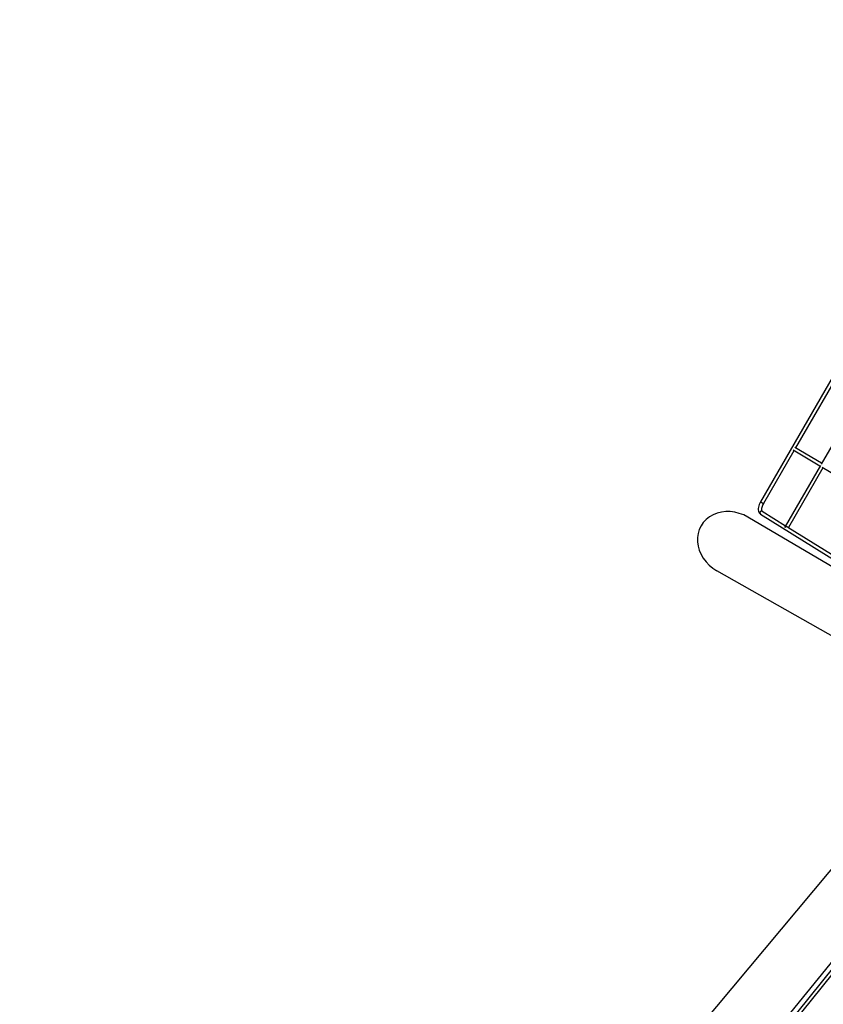
# Model space of a CAD drawing. Extents: x 0 to 1088, y 0 to 704.
# Drawn here: x 158 to 217, y 417 to 490 of the extents above; entities that cross this region are included whole.
import ezdxf

# ---------------------------------------------------------------- set-up
doc = ezdxf.new("R2010")
doc.units = 0
doc.header["$LTSCALE"] = 21.333333
doc.header["$MEASUREMENT"] = 0
doc.header["$PDSIZE"] = 1
doc.layers.get('0').update_dxf_attribs({"color": 2, "linetype": 'CONTINUOUS'})
doc.layers.get('Defpoints').update_dxf_attribs({"linetype": 'CONTINUOUS'})
doc.layers.add('1', color=7, linetype='CONTINUOUS')
doc.layers.add('DIM', color=4, linetype='CONTINUOUS')
doc.styles.add('ROMAND', font='romand.shx', dxfattribs={"height": 6})
doc.dimstyles.get("Standard").update_dxf_attribs({"dimscale": 64, "dimtxt": 0.125, "dimasz": 0.125, "dimexe": 0.0625, "dimexo": 0.0625, "dimgap": 0.03125, "dimtad": 1, "dimdec": 4, "dimzin": 3, "dimdsep": 46, "dimlunit": 4, "dimtxsty": 'ROMAND', "dimblk1": 'OBLIQUE', "dimblk2": 'OBLIQUE', "dimsah": 1, "dimcen": 0.0625, "dimdle": 0.0625, "dimadec": 0, "dimazin": 0, "dimtfac": 1, "dimtdec": 4, "dimtmove": 0, "dimatfit": 3, "dimldrblk": 'OBLIQUE', "dimfxl": 1, "dimfrac": 2, "dimtolj": 1, "dimtzin": 0, "dimlwe": -1, "dimarcsym": 0})

# ---------------------------------------------------------------- blocks, each defined once
blk = doc.blocks.new('_OBLIQUE')
at = {"color": 0, "linetype": 'ByBlock'}
blk.add_line((-0.5, -0.5), (0.5, 0.5), dxfattribs=at)
blk = doc.blocks.new('*D36')
at = {"layer": 'Defpoints', "color": 0, "transparency": 16777216}
for p in [(395.155, 482.037), (116.274, 299.244), (395.155, 209.263)]:
    blk.add_point(p, dxfattribs=at)
at = {"layer": 'DIM', "color": 0, "transparency": 16777216}
for p, q in [((395.155, 478.037), (395.155, 205.263)), ((116.274, 295.244), (116.274, 205.263))]:
    blk.add_line(p, q, dxfattribs=at)
at = {"layer": 'DIM', "color": 0, "lineweight": -2, "transparency": 16777216}
for p, q in [((112.274, 209.263), (243.464, 209.263)), ((399.155, 209.263), (312.035, 209.263))]:
    blk.add_line(p, q, dxfattribs=at)
at = {"layer": 'DIM', "color": 0, "lineweight": -2, "transparency": 16777216, "xscale": 8, "yscale": 8, "zscale": 8, "rotation": 180}
blk.add_blockref('_OBLIQUE', (116.274, 209.263), dxfattribs=at)
at = {"layer": 'DIM', "color": 0, "lineweight": -2, "transparency": 16777216, "xscale": 8, "yscale": 8, "zscale": 8}
blk.add_blockref('_OBLIQUE', (395.155, 209.263), dxfattribs=at)
at = {"layer": 'DIM', "color": 0, "transparency": 16777216, "insert": (277.749, 209.263), "char_height": 6, "attachment_point": 5, "style": 'ROMAND'}
blk.add_mtext('\\A1;35\'-6"\\P(10 820 mm)', dxfattribs=at)

msp = doc.modelspace()

# ---------------------------------------------------------------- linework, layer by layer
at = {"layer": '1'}
for p, q in [((233.24441, 489.60982), (212.58888, 453.85913)), ((219.06765, 464.57288), (215.19071, 457.86267)), ((221.02987, 463.47154), (217.09038, 456.65306)), ((217.12257, 456.70876), (215.1386, 457.89379)), ((215.06563, 457.64618), (212.80534, 453.73406)), ((216.99749, 456.49227), (215.0104, 457.67917)), ((217.02785, 456.54483), (214.41449, 452.02161)), ((220.43189, 454.44089), (217.15691, 456.39705)), ((217.21214, 456.36406), (214.65998, 451.94678)), ((212.58136, 452.94376), (228.2871, 443.187)), ((212.71329, 453.15611), (214.44751, 452.07877)), ((228.164, 442.98367), (211.65722, 452.71385)), ((214.60977, 451.97798), (217.847, 449.96694)), ((223.55741, 440.67751), (209.35672, 448.7368)), ((225.8432, 436.19928), (207.23004, 413.93858)), ((230.44387, 435.17626), (210.76226, 411.02292)), ((230.61182, 435.0561), (211.52993, 411.30542)), ((217.97801, 418.932), (214.80582, 414.98367))]:
    msp.add_line(p, q, dxfattribs=at)
for centre, major_axis, ratio, start_param, end_param in [((215.02047, 457.81876), (0.0641, 0.10731), 0.86599495, 1.58050183, 1.59463385), ((212.69711, 453.7966), (0.10823, -0.06253), 0.00838625, 3.14159266, 6.28318531), ((210.48496, 450.73806), (-2.30798, 1.33504), 0.86162656, 4.70285032, 7.8635203), ((212.64732, 453.04994), (0.06596, 0.10618), 0.86588879, 0, 3.14159265), ((214.49118, 451.90449), (0.03746, -0.14953), 0.57995777, 3.68112965, 4.2043258), ((214.49118, 451.90449), (0.14751, 0.03696), 0.57436505, 0.50766055, 2.1099236)]:
    msp.add_ellipse(centre, major_axis=major_axis, ratio=ratio, start_param=start_param, end_param=end_param, dxfattribs=at)
for points, knots in [([(212.58888, 453.85913), (212.55089, 453.79338), (212.51803, 453.72462), (212.46528, 453.58624), (212.44539, 453.51666), (212.42082, 453.38125), (212.41607, 453.31543), (212.42472, 453.19058), (212.43804, 453.13121), (212.48781, 453.02813), (212.52331, 452.98349), (212.57322, 452.94895), (212.57726, 452.9463), (212.58136, 452.94376)], [4.71238898, 4.71238898, 4.71238898, 4.71238898, 5.02480292, 5.02480292, 5.33721685, 5.33721685, 5.64963079, 5.64963079, 5.96204472, 5.96204472, 6.24962609, 6.24962609, 6.27445866, 6.27445866, 6.27445866, 6.27445866]), ([(212.80534, 453.73406), (212.77545, 453.68233), (212.74941, 453.62828), (212.70786, 453.52195), (212.69227, 453.46967), (212.6727, 453.37406), (212.66842, 453.33053), (212.6693, 453.25819), (212.67408, 453.22889), (212.68755, 453.18599), (212.69588, 453.17273), (212.70651, 453.16094), (212.70985, 453.15825), (212.71329, 453.15611)], [4.71238898, 4.71238898, 4.71238898, 4.71238898, 5.00909001, 5.00909001, 5.30302755, 5.30302755, 5.58788295, 5.58788295, 5.85887116, 5.85887116, 6.12959061, 6.12959061, 6.27445866, 6.27445866, 6.27445866, 6.27445866])]:
    msp.add_open_spline(points, degree=3, knots=knots, dxfattribs=at)
msp.add_rational_spline([(214.39723, 451.95822), (214.39721, 451.95823), (214.39719, 451.95825)], [0.999980961539, 0.999980961532, 0.999980961539], degree=2, dxfattribs=at)

# ---------------------------------------------------------------- dimensions: what is measured, and where the dimension line sits
at = {"layer": 'DIM'}
dim = msp.add_linear_dim(base=(395.15543, 209.26309), p1=(116.27423, 299.24449), p2=(395.15543, 482.03661), text='35\'-6"\\P(10 820 mm)', dimstyle='Standard', override={"dimtad": 0}, dxfattribs=at)
dim.commit()
dim.dimension.update_dxf_attribs({"geometry": '*D36', "text_midpoint": (277.74939, 209.26309), "dimtype": 160})

doc.saveas('drawing.dxf')
